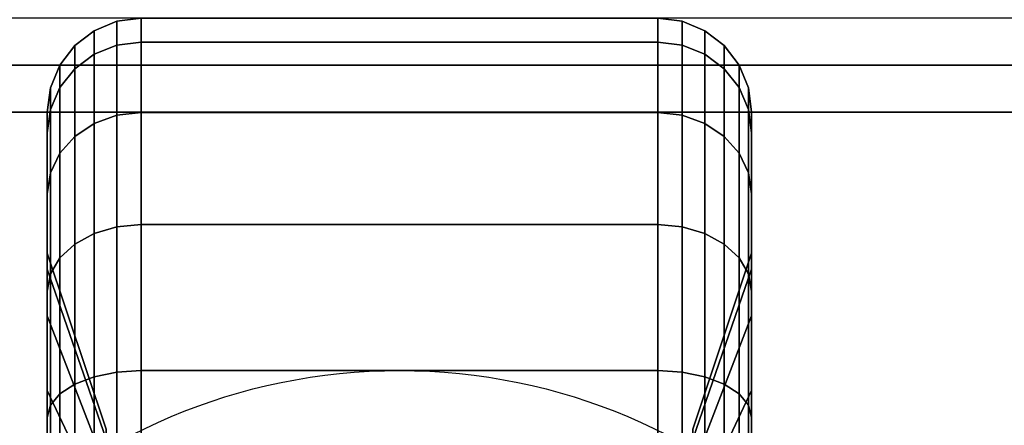
# Model space of a CAD drawing. Extents: x -93 to 93, y -21 to 21.
# Drawn here: x 71 to 74, y 13 to 14 of the extents above; entities that cross this region are included whole.
import ezdxf

# ---------------------------------------------------------------- set-up
doc = ezdxf.new("R2010")
doc.units = 0
for name, color, linetype in [('3D-BLACK', 250, 'CONTINUOUS'), ('3D-COLDROLL', 252, 'CONTINUOUS'), ('3D-FLAT', 7, 'CONTINUOUS'), ('3D-NON', 43, 'CONTINUOUS')]:
    doc.layers.add(name, color=color, linetype=linetype)

msp = doc.modelspace()

# ---------------------------------------------------------------- linework, layer by layer
at = {"layer": '3D-BLACK'}
for points in [[(71.6, 13.923, 1.1187), (71.6482, 13.9423, 1.1135), (71.6482, 13.9932, 1.5), (71.6, 13.9732, 1.5)], [(71.6, 13.9732, 1.5), (71.6482, 13.9932, 1.5), (71.6482, 13.9423, 1.8865), (71.6, 13.923, 1.8813)], [(71.6482, 13.9423, 1.1135), (71.7, 13.9489, 1.1118), (71.7, 14, 1.5), (71.6482, 13.9932, 1.5)], [(71.6482, 13.9932, 1.5), (71.7, 14, 1.5), (71.7, 13.9489, 1.8882), (71.6482, 13.9423, 1.8865)], [(71.7, 13.9489, 1.1118), (72.8, 13.9489, 1.1118), (72.8, 14, 1.5), (71.7, 14, 1.5)], [(71.7, 14, 1.5), (72.8, 14, 1.5), (72.8, 13.9489, 1.8882), (71.7, 13.9489, 1.8882)], [(72.8, 13.9489, 1.1118), (72.8518, 13.9423, 1.1135), (72.8518, 13.9932, 1.5), (72.8, 14, 1.5)], [(72.8, 14, 1.5), (72.8518, 13.9932, 1.5), (72.8518, 13.9423, 1.8865), (72.8, 13.9489, 1.8882)], [(72.8518, 13.9423, 1.1135), (72.9, 13.923, 1.1187), (72.9, 13.9732, 1.5), (72.8518, 13.9932, 1.5)], [(72.8518, 13.9932, 1.5), (72.9, 13.9732, 1.5), (72.9, 13.923, 1.8813), (72.8518, 13.9423, 1.8865)], [(71.5586, 13.8923, 1.1269), (71.6, 13.923, 1.1187), (71.6, 13.9732, 1.5), (71.5586, 13.9414, 1.5)], [(71.5586, 13.9414, 1.5), (71.6, 13.9732, 1.5), (71.6, 13.923, 1.8813), (71.5586, 13.8923, 1.8731)], [(72.9, 13.923, 1.1187), (72.9414, 13.8923, 1.1269), (72.9414, 13.9414, 1.5), (72.9, 13.9732, 1.5)], [(72.9, 13.9732, 1.5), (72.9414, 13.9414, 1.5), (72.9414, 13.8923, 1.8731), (72.9, 13.923, 1.8813)], [(71.6482, 13.7931, 0.7534), (71.7, 13.799, 0.75), (71.7, 13.9489, 1.1118), (71.6482, 13.9423, 1.1135)], [(71.6482, 13.9423, 1.8865), (71.7, 13.9489, 1.8882), (71.7, 13.799, 2.25), (71.6482, 13.7931, 2.2466)], [(71.7, 13.799, 0.75), (72.8, 13.799, 0.75), (72.8, 13.9489, 1.1118), (71.7, 13.9489, 1.1118)], [(71.7, 13.9489, 1.8882), (72.8, 13.9489, 1.8882), (72.8, 13.799, 2.25), (71.7, 13.799, 2.25)], [(72.8, 13.799, 0.75), (72.8518, 13.7931, 0.7534), (72.8518, 13.9423, 1.1135), (72.8, 13.9489, 1.1118)], [(72.8, 13.9489, 1.8882), (72.8518, 13.9423, 1.8865), (72.8518, 13.7931, 2.2466), (72.8, 13.799, 2.25)], [(71.5268, 13.8523, 1.1377), (71.5586, 13.8923, 1.1269), (71.5586, 13.9414, 1.5), (71.5268, 13.9, 1.5)], [(71.5268, 13.9, 1.5), (71.5586, 13.9414, 1.5), (71.5586, 13.8923, 1.8731), (71.5268, 13.8523, 1.8623)], [(71.6, 13.7758, 0.7634), (71.6482, 13.7931, 0.7534), (71.6482, 13.9423, 1.1135), (71.6, 13.923, 1.1187)], [(71.6, 13.923, 1.8813), (71.6482, 13.9423, 1.8865), (71.6482, 13.7931, 2.2466), (71.6, 13.7758, 2.2366)], [(72.8518, 13.7931, 0.7534), (72.9, 13.7758, 0.7634), (72.9, 13.923, 1.1187), (72.8518, 13.9423, 1.1135)], [(72.8518, 13.9423, 1.8865), (72.9, 13.923, 1.8813), (72.9, 13.7758, 2.2366), (72.8518, 13.7931, 2.2466)], [(72.9414, 13.8923, 1.1269), (72.9732, 13.8523, 1.1377), (72.9732, 13.9, 1.5), (72.9414, 13.9414, 1.5)], [(72.9414, 13.9414, 1.5), (72.9732, 13.9, 1.5), (72.9732, 13.8523, 1.8623), (72.9414, 13.8923, 1.8731)], [(71.5586, 13.7483, 0.7793), (71.6, 13.7758, 0.7634), (71.6, 13.923, 1.1187), (71.5586, 13.8923, 1.1269)], [(71.5586, 13.8923, 1.8731), (71.6, 13.923, 1.8813), (71.6, 13.7758, 2.2366), (71.5586, 13.7483, 2.2207)], [(72.9, 13.7758, 0.7634), (72.9414, 13.7483, 0.7793), (72.9414, 13.8923, 1.1269), (72.9, 13.923, 1.1187)], [(72.9, 13.923, 1.8813), (72.9414, 13.8923, 1.8731), (72.9414, 13.7483, 2.2207), (72.9, 13.7758, 2.2366)], [(71.5068, 13.8057, 1.1501), (71.5268, 13.8523, 1.1377), (71.5268, 13.9, 1.5), (71.5068, 13.8518, 1.5)], [(71.5068, 13.8518, 1.5), (71.5268, 13.9, 1.5), (71.5268, 13.8523, 1.8623), (71.5068, 13.8057, 1.8499)], [(71.5268, 13.7124, 0.8), (71.5586, 13.7483, 0.7793), (71.5586, 13.8923, 1.1269), (71.5268, 13.8523, 1.1377)], [(71.5268, 13.8523, 1.8623), (71.5586, 13.8923, 1.8731), (71.5586, 13.7483, 2.2207), (71.5268, 13.7124, 2.2)], [(72.9414, 13.7483, 0.7793), (72.9732, 13.7124, 0.8), (72.9732, 13.8523, 1.1377), (72.9414, 13.8923, 1.1269)], [(72.9414, 13.8923, 1.8731), (72.9732, 13.8523, 1.8623), (72.9732, 13.7124, 2.2), (72.9414, 13.7483, 2.2207)], [(72.9732, 13.8523, 1.1377), (72.9932, 13.8057, 1.1501), (72.9932, 13.8518, 1.5), (72.9732, 13.9, 1.5)], [(72.9732, 13.9, 1.5), (72.9932, 13.8518, 1.5), (72.9932, 13.8057, 1.8499), (72.9732, 13.8523, 1.8623)], [(71.5, 13.7557, 1.1635), (71.5068, 13.8057, 1.1501), (71.5068, 13.8518, 1.5), (71.5, 13.8, 1.5)], [(71.5, 13.8, 1.5), (71.5068, 13.8518, 1.5), (71.5068, 13.8057, 1.8499), (71.5, 13.7557, 1.8365)], [(71.5068, 13.6707, 0.8241), (71.5268, 13.7124, 0.8), (71.5268, 13.8523, 1.1377), (71.5068, 13.8057, 1.1501)], [(71.5068, 13.8057, 1.8499), (71.5268, 13.8523, 1.8623), (71.5268, 13.7124, 2.2), (71.5068, 13.6707, 2.1759)], [(72.9732, 13.7124, 0.8), (72.9932, 13.6707, 0.8241), (72.9932, 13.8057, 1.1501), (72.9732, 13.8523, 1.1377)], [(72.9732, 13.8523, 1.8623), (72.9932, 13.8057, 1.8499), (72.9932, 13.6707, 2.1759), (72.9732, 13.7124, 2.2)], [(72.9932, 13.8057, 1.1501), (73, 13.7557, 1.1635), (73, 13.8, 1.5), (72.9932, 13.8518, 1.5)], [(72.9932, 13.8518, 1.5), (73, 13.8, 1.5), (73, 13.7557, 1.8365), (72.9932, 13.8057, 1.8499)], [(71.5, 13.6258, 0.85), (71.5068, 13.6707, 0.8241), (71.5068, 13.8057, 1.1501), (71.5, 13.7557, 1.1635)], [(71.5, 13.7557, 1.8365), (71.5068, 13.8057, 1.8499), (71.5068, 13.6707, 2.1759), (71.5, 13.6258, 2.15)], [(71.5, 13.4659, 1.2412), (71.5, 13.7557, 1.1635), (71.5, 13.8, 1.5), (71.5, 13.5, 1.5)], [(71.5, 13.5, 1.5), (71.5, 13.8, 1.5), (71.5, 13.7557, 1.8365), (71.5, 13.4659, 1.7588)], [(71.6482, 13.5558, 0.4442), (71.7, 13.5607, 0.4393), (71.7, 13.799, 0.75), (71.6482, 13.7931, 0.7534)], [(71.6482, 13.7931, 2.2466), (71.7, 13.799, 2.25), (71.7, 13.5607, 2.5607), (71.6482, 13.5558, 2.5558)], [(71.7, 13.5607, 0.4393), (72.8, 13.5607, 0.4393), (72.8, 13.799, 0.75), (71.7, 13.799, 0.75)], [(71.7, 13.799, 2.25), (72.8, 13.799, 2.25), (72.8, 13.5607, 2.5607), (71.7, 13.5607, 2.5607)], [(72.8, 13.5607, 0.4393), (72.8518, 13.5558, 0.4442), (72.8518, 13.7931, 0.7534), (72.8, 13.799, 0.75)], [(72.8, 13.799, 2.25), (72.8518, 13.7931, 2.2466), (72.8518, 13.5558, 2.5558), (72.8, 13.5607, 2.5607)], [(72.9932, 13.6707, 0.8241), (73, 13.6258, 0.85), (73, 13.7557, 1.1635), (72.9932, 13.8057, 1.1501)], [(72.9932, 13.8057, 1.8499), (73, 13.7557, 1.8365), (73, 13.6258, 2.15), (72.9932, 13.6707, 2.1759)], [(73, 13.7557, 1.1635), (73, 13.4659, 1.2412), (73, 13.5, 1.5), (73, 13.8, 1.5)], [(73, 13.8, 1.5), (73, 13.5, 1.5), (73, 13.4659, 1.7588), (73, 13.7557, 1.8365)], [(71.6, 13.5417, 0.4583), (71.6482, 13.5558, 0.4442), (71.6482, 13.7931, 0.7534), (71.6, 13.7758, 0.7634)], [(71.6, 13.7758, 2.2366), (71.6482, 13.7931, 2.2466), (71.6482, 13.5558, 2.5558), (71.6, 13.5417, 2.5417)], [(72.8518, 13.5558, 0.4442), (72.9, 13.5417, 0.4583), (72.9, 13.7758, 0.7634), (72.8518, 13.7931, 0.7534)], [(72.8518, 13.7931, 2.2466), (72.9, 13.7758, 2.2366), (72.9, 13.5417, 2.5417), (72.8518, 13.5558, 2.5558)], [(71.5586, 13.5192, 0.4808), (71.6, 13.5417, 0.4583), (71.6, 13.7758, 0.7634), (71.5586, 13.7483, 0.7793)], [(71.5586, 13.7483, 2.2207), (71.6, 13.7758, 2.2366), (71.6, 13.5417, 2.5417), (71.5586, 13.5192, 2.5192)], [(72.9, 13.5417, 0.4583), (72.9414, 13.5192, 0.4808), (72.9414, 13.7483, 0.7793), (72.9, 13.7758, 0.7634)], [(72.9, 13.7758, 2.2366), (72.9414, 13.7483, 2.2207), (72.9414, 13.5192, 2.5192), (72.9, 13.5417, 2.5417)], [(71.5, 13.366, 1), (71.5, 13.6258, 0.85), (71.5, 13.7557, 1.1635), (71.5, 13.4659, 1.2412)], [(71.5, 13.4659, 1.7588), (71.5, 13.7557, 1.8365), (71.5, 13.6258, 2.15), (71.5, 13.366, 2)], [(71.5268, 13.4899, 0.5101), (71.5586, 13.5192, 0.4808), (71.5586, 13.7483, 0.7793), (71.5268, 13.7124, 0.8)], [(71.5268, 13.7124, 2.2), (71.5586, 13.7483, 2.2207), (71.5586, 13.5192, 2.5192), (71.5268, 13.4899, 2.4899)], [(72.9414, 13.5192, 0.4808), (72.9732, 13.4899, 0.5101), (72.9732, 13.7124, 0.8), (72.9414, 13.7483, 0.7793)], [(72.9414, 13.7483, 2.2207), (72.9732, 13.7124, 2.2), (72.9732, 13.4899, 2.4899), (72.9414, 13.5192, 2.5192)], [(73, 13.6258, 0.85), (73, 13.366, 1), (73, 13.4659, 1.2412), (73, 13.7557, 1.1635)], [(73, 13.7557, 1.8365), (73, 13.4659, 1.7588), (73, 13.366, 2), (73, 13.6258, 2.15)], [(71.5068, 13.4558, 0.5442), (71.5268, 13.4899, 0.5101), (71.5268, 13.7124, 0.8), (71.5068, 13.6707, 0.8241)], [(71.5068, 13.6707, 2.1759), (71.5268, 13.7124, 2.2), (71.5268, 13.4899, 2.4899), (71.5068, 13.4558, 2.4558)], [(72.9732, 13.4899, 0.5101), (72.9932, 13.4558, 0.5442), (72.9932, 13.6707, 0.8241), (72.9732, 13.7124, 0.8)], [(72.9732, 13.7124, 2.2), (72.9932, 13.6707, 2.1759), (72.9932, 13.4558, 2.4558), (72.9732, 13.4899, 2.4899)], [(71.5, 13.4192, 0.5808), (71.5068, 13.4558, 0.5442), (71.5068, 13.6707, 0.8241), (71.5, 13.6258, 0.85)], [(71.5, 13.6258, 2.15), (71.5068, 13.6707, 2.1759), (71.5068, 13.4558, 2.4558), (71.5, 13.4192, 2.4192)], [(72.9932, 13.4558, 0.5442), (73, 13.4192, 0.5808), (73, 13.6258, 0.85), (72.9932, 13.6707, 0.8241)], [(72.9932, 13.6707, 2.1759), (73, 13.6258, 2.15), (73, 13.4192, 2.4192), (72.9932, 13.4558, 2.4558)], [(71.5, 13.2071, 0.7929), (71.5, 13.4192, 0.5808), (71.5, 13.6258, 0.85), (71.5, 13.366, 1)], [(71.5, 13.366, 2), (71.5, 13.6258, 2.15), (71.5, 13.4192, 2.4192), (71.5, 13.2071, 2.2071)], [(73, 13.4192, 0.5808), (73, 13.2071, 0.7929), (73, 13.366, 1), (73, 13.6258, 0.85)], [(73, 13.6258, 2.15), (73, 13.366, 2), (73, 13.2071, 2.2071), (73, 13.4192, 2.4192)], [(71.6, 13.2366, 0.2242), (71.6482, 13.2466, 0.2069), (71.6482, 13.5558, 0.4442), (71.6, 13.5417, 0.4583)], [(71.6, 13.5417, 2.5417), (71.6482, 13.5558, 2.5558), (71.6482, 13.2466, 2.7931), (71.6, 13.2366, 2.7758)], [(71.6482, 13.2466, 0.2069), (71.7, 13.25, 0.201), (71.7, 13.5607, 0.4393), (71.6482, 13.5558, 0.4442)], [(71.6482, 13.5558, 2.5558), (71.7, 13.5607, 2.5607), (71.7, 13.25, 2.799), (71.6482, 13.2466, 2.7931)], [(71.7, 13.25, 0.201), (72.8, 13.25, 0.201), (72.8, 13.5607, 0.4393), (71.7, 13.5607, 0.4393)], [(71.7, 13.5607, 2.5607), (72.8, 13.5607, 2.5607), (72.8, 13.25, 2.799), (71.7, 13.25, 2.799)], [(72.8, 13.25, 0.201), (72.8518, 13.2466, 0.2069), (72.8518, 13.5558, 0.4442), (72.8, 13.5607, 0.4393)], [(72.8, 13.5607, 2.5607), (72.8518, 13.5558, 2.5558), (72.8518, 13.2466, 2.7931), (72.8, 13.25, 2.799)], [(72.8518, 13.2466, 0.2069), (72.9, 13.2366, 0.2242), (72.9, 13.5417, 0.4583), (72.8518, 13.5558, 0.4442)], [(72.8518, 13.5558, 2.5558), (72.9, 13.5417, 2.5417), (72.9, 13.2366, 2.7758), (72.8518, 13.2466, 2.7931)], [(71.5586, 13.2207, 0.2517), (71.6, 13.2366, 0.2242), (71.6, 13.5417, 0.4583), (71.5586, 13.5192, 0.4808)], [(71.5586, 13.5192, 2.5192), (71.6, 13.5417, 2.5417), (71.6, 13.2366, 2.7758), (71.5586, 13.2207, 2.7483)], [(72.9, 13.2366, 0.2242), (72.9414, 13.2207, 0.2517), (72.9414, 13.5192, 0.4808), (72.9, 13.5417, 0.4583)], [(72.9, 13.5417, 2.5417), (72.9414, 13.5192, 2.5192), (72.9414, 13.2207, 2.7483), (72.9, 13.2366, 2.7758)], [(71.5268, 13.2, 0.2876), (71.5586, 13.2207, 0.2517), (71.5586, 13.5192, 0.4808), (71.5268, 13.4899, 0.5101)], [(71.5268, 13.4899, 2.4899), (71.5586, 13.5192, 2.5192), (71.5586, 13.2207, 2.7483), (71.5268, 13.2, 2.7124)], [(72.9414, 13.2207, 0.2517), (72.9732, 13.2, 0.2876), (72.9732, 13.4899, 0.5101), (72.9414, 13.5192, 0.4808)], [(72.9414, 13.5192, 2.5192), (72.9732, 13.4899, 2.4899), (72.9732, 13.2, 2.7124), (72.9414, 13.2207, 2.7483)], [(71.625, 13.1037, 1.3382), (71.5, 13.4659, 1.2412), (71.5, 13.5, 1.5), (71.625, 13.125, 1.5)], [(71.625, 13.125, 1.5), (71.5, 13.5, 1.5), (71.5, 13.4659, 1.7588), (71.625, 13.1037, 1.6618)], [(71.5068, 13.1759, 0.3293), (71.5268, 13.2, 0.2876), (71.5268, 13.4899, 0.5101), (71.5068, 13.4558, 0.5442)], [(71.5068, 13.4558, 2.4558), (71.5268, 13.4899, 2.4899), (71.5268, 13.2, 2.7124), (71.5068, 13.1759, 2.6707)], [(73, 13.4659, 1.2412), (72.875, 13.1037, 1.3382), (72.875, 13.125, 1.5), (73, 13.5, 1.5)], [(73, 13.5, 1.5), (72.875, 13.125, 1.5), (72.875, 13.1037, 1.6618), (73, 13.4659, 1.7588)], [(72.9732, 13.2, 0.2876), (72.9932, 13.1759, 0.3293), (72.9932, 13.4558, 0.5442), (72.9732, 13.4899, 0.5101)], [(72.9732, 13.4899, 2.4899), (72.9932, 13.4558, 2.4558), (72.9932, 13.1759, 2.6707), (72.9732, 13.2, 2.7124)], [(71.625, 13.0413, 1.1875), (71.5, 13.366, 1), (71.5, 13.4659, 1.2412), (71.625, 13.1037, 1.3382)], [(71.625, 13.1037, 1.6618), (71.5, 13.4659, 1.7588), (71.5, 13.366, 2), (71.625, 13.0413, 1.8125)], [(73, 13.366, 1), (72.875, 13.0413, 1.1875), (72.875, 13.1037, 1.3382), (73, 13.4659, 1.2412)], [(73, 13.4659, 1.7588), (72.875, 13.1037, 1.6618), (72.875, 13.0413, 1.8125), (73, 13.366, 2)], [(71.5, 13.15, 0.3742), (71.5068, 13.1759, 0.3293), (71.5068, 13.4558, 0.5442), (71.5, 13.4192, 0.5808)], [(71.5, 13.4192, 2.4192), (71.5068, 13.4558, 2.4558), (71.5068, 13.1759, 2.6707), (71.5, 13.15, 2.6258)], [(72.9932, 13.1759, 0.3293), (73, 13.15, 0.3742), (73, 13.4192, 0.5808), (72.9932, 13.4558, 0.5442)], [(72.9932, 13.4558, 2.4558), (73, 13.4192, 2.4192), (73, 13.15, 2.6258), (72.9932, 13.1759, 2.6707)], [(71.5, 13, 0.634), (71.5, 13.15, 0.3742), (71.5, 13.4192, 0.5808), (71.5, 13.2071, 0.7929)], [(71.5, 13.2071, 2.2071), (71.5, 13.4192, 2.4192), (71.5, 13.15, 2.6258), (71.5, 13, 2.366)], [(73, 13.15, 0.3742), (73, 13, 0.634), (73, 13.2071, 0.7929), (73, 13.4192, 0.5808)], [(73, 13.4192, 2.4192), (73, 13.2071, 2.2071), (73, 13, 2.366), (73, 13.15, 2.6258)], [(71.625, 12.9419, 1.0581), (71.5, 13.2071, 0.7929), (71.5, 13.366, 1), (71.625, 13.0413, 1.1875)], [(71.625, 13.0413, 1.8125), (71.5, 13.366, 2), (71.5, 13.2071, 2.2071), (71.625, 12.9419, 1.9419)], [(73, 13.2071, 0.7929), (72.875, 12.9419, 1.0581), (72.875, 13.0413, 1.1875), (73, 13.366, 1)], [(73, 13.366, 2), (72.875, 13.0413, 1.8125), (72.875, 12.9419, 1.9419), (73, 13.2071, 2.2071)], [(71.5586, 12.8731, 0.1077), (71.6, 12.8813, 0.077), (71.6, 13.2366, 0.2242), (71.5586, 13.2207, 0.2517)], [(71.5586, 13.2207, 2.7483), (71.6, 13.2366, 2.7758), (71.6, 12.8813, 2.923), (71.5586, 12.8731, 2.8923)], [(71.6, 12.8813, 0.077), (71.6482, 12.8865, 0.0577), (71.6482, 13.2466, 0.2069), (71.6, 13.2366, 0.2242)], [(71.6, 13.2366, 2.7758), (71.6482, 13.2466, 2.7931), (71.6482, 12.8865, 2.9423), (71.6, 12.8813, 2.923)], [(71.6482, 12.8865, 0.0577), (71.7, 12.8882, 0.0511), (71.7, 13.25, 0.201), (71.6482, 13.2466, 0.2069)], [(71.6482, 13.2466, 2.7931), (71.7, 13.25, 2.799), (71.7, 12.8882, 2.9489), (71.6482, 12.8865, 2.9423)], [(71.7, 12.8882, 0.0511), (72.8, 12.8882, 0.0511), (72.8, 13.25, 0.201), (71.7, 13.25, 0.201)], [(71.7, 13.25, 2.799), (72.8, 13.25, 2.799), (72.8, 12.8882, 2.9489), (71.7, 12.8882, 2.9489)], [(72.8, 12.8882, 0.0511), (72.8518, 12.8865, 0.0577), (72.8518, 13.2466, 0.2069), (72.8, 13.25, 0.201)], [(72.8, 13.25, 2.799), (72.8518, 13.2466, 2.7931), (72.8518, 12.8865, 2.9423), (72.8, 12.8882, 2.9489)], [(72.8518, 12.8865, 0.0577), (72.9, 12.8813, 0.077), (72.9, 13.2366, 0.2242), (72.8518, 13.2466, 0.2069)], [(72.8518, 13.2466, 2.7931), (72.9, 13.2366, 2.7758), (72.9, 12.8813, 2.923), (72.8518, 12.8865, 2.9423)], [(72.9, 12.8813, 0.077), (72.9414, 12.8731, 0.1077), (72.9414, 13.2207, 0.2517), (72.9, 13.2366, 0.2242)], [(72.9, 13.2366, 2.7758), (72.9414, 13.2207, 2.7483), (72.9414, 12.8731, 2.8923), (72.9, 12.8813, 2.923)], [(71.5268, 12.8623, 0.1477), (71.5586, 12.8731, 0.1077), (71.5586, 13.2207, 0.2517), (71.5268, 13.2, 0.2876)], [(71.5268, 13.2, 2.7124), (71.5586, 13.2207, 2.7483), (71.5586, 12.8731, 2.8923), (71.5268, 12.8623, 2.8523)], [(72.9414, 12.8731, 0.1077), (72.9732, 12.8623, 0.1477), (72.9732, 13.2, 0.2876), (72.9414, 13.2207, 0.2517)], [(72.9414, 13.2207, 2.7483), (72.9732, 13.2, 2.7124), (72.9732, 12.8623, 2.8523), (72.9414, 12.8731, 2.8923)], [(71.625, 12.8125, 0.9587), (71.5, 13, 0.634), (71.5, 13.2071, 0.7929), (71.625, 12.9419, 1.0581)], [(71.625, 12.9419, 1.9419), (71.5, 13.2071, 2.2071), (71.5, 13, 2.366), (71.625, 12.8125, 2.0413)], [(71.5068, 12.8499, 0.1943), (71.5268, 12.8623, 0.1477), (71.5268, 13.2, 0.2876), (71.5068, 13.1759, 0.3293)], [(71.5068, 13.1759, 2.6707), (71.5268, 13.2, 2.7124), (71.5268, 12.8623, 2.8523), (71.5068, 12.8499, 2.8057)], [(73, 13, 0.634), (72.875, 12.8125, 0.9587), (72.875, 12.9419, 1.0581), (73, 13.2071, 0.7929)], [(73, 13.2071, 2.2071), (72.875, 12.9419, 1.9419), (72.875, 12.8125, 2.0413), (73, 13, 2.366)], [(72.9732, 12.8623, 0.1477), (72.9932, 12.8499, 0.1943), (72.9932, 13.1759, 0.3293), (72.9732, 13.2, 0.2876)], [(72.9732, 13.2, 2.7124), (72.9932, 13.1759, 2.6707), (72.9932, 12.8499, 2.8057), (72.9732, 12.8623, 2.8523)], [(71.5, 12.8365, 0.2443), (71.5068, 12.8499, 0.1943), (71.5068, 13.1759, 0.3293), (71.5, 13.15, 0.3742)], [(71.5, 13.15, 2.6258), (71.5068, 13.1759, 2.6707), (71.5068, 12.8499, 2.8057), (71.5, 12.8365, 2.7557)], [(72.9932, 12.8499, 0.1943), (73, 12.8365, 0.2443), (73, 13.15, 0.3742), (72.9932, 13.1759, 0.3293)], [(72.9932, 13.1759, 2.6707), (73, 13.15, 2.6258), (73, 12.8365, 2.7557), (72.9932, 12.8499, 2.8057)], [(71.5, 12.7588, 0.5341), (71.5, 12.8365, 0.2443), (71.5, 13.15, 0.3742), (71.5, 13, 0.634)], [(71.5, 13, 2.366), (71.5, 13.15, 2.6258), (71.5, 12.8365, 2.7557), (71.5, 12.7588, 2.4659)], [(73, 12.8365, 0.2443), (73, 12.7588, 0.5341), (73, 13, 0.634), (73, 13.15, 0.3742)], [(73, 13.15, 2.6258), (73, 13, 2.366), (73, 12.7588, 2.4659), (73, 12.8365, 2.7557)]]:
    msp.add_3dface(points, dxfattribs=at)
at = {"layer": '3D-COLDROLL'}
for points in [[(75.05, 13.8, 36), (51.45, 13.8, 36), (51.45, 13.8, 37), (75.05, 13.8, 37)], [(75.05, 13.8, 37), (51.45, 13.8, 37), (51.45, -8.75, 37), (75.05, -8.75, 37)], [(75.05, 13.8, 36), (51.45, 13.8, 36), (51.45, -8.75, 36), (75.05, -8.75, 36)]]:
    msp.add_3dface(points, dxfattribs=at)
at = {"layer": '3D-FLAT'}
msp.add_circle((72.25, 12, 4), 1.25, dxfattribs=at)
for points in [[(75.25, 16, 22), (-8.75, 16, 22), (-8.75, -18, 22), (75.25, -18, 22)], [(75.25, 16, 24), (-8.75, 16, 24), (-8.75, -18, 24), (75.25, -18, 24)], [(75.15, 16, 21.9), (-8.65, 16, 21.9), (-8.65, -16, 21.9), (75.15, -16, 21.9)], [(75.15, 16, 4), (-8.65, 16, 4), (-8.65, -16, 4), (75.15, -16, 4)], [(75.25, 14, 36), (51.25, 14, 36), (51.25, -13, 36), (75.25, -13, 36)]]:
    msp.add_3dface(points, dxfattribs=at)
at = {"layer": '3D-NON', "invisible_edges": 1}
msp.add_3dface([(75.15, 13.9, 36), (75.15, 13.9, 39.5), (51.35, 13.9, 39.5), (51.35, 13.9, 36)], dxfattribs=at)
at = {"layer": '3D-NON'}
msp.add_3dface([(75.05, 13.8, 36), (75.05, 13.8, 39.5), (51.45, 13.8, 39.5), (51.45, 13.8, 36)], dxfattribs=at)

doc.saveas('drawing.dxf')
